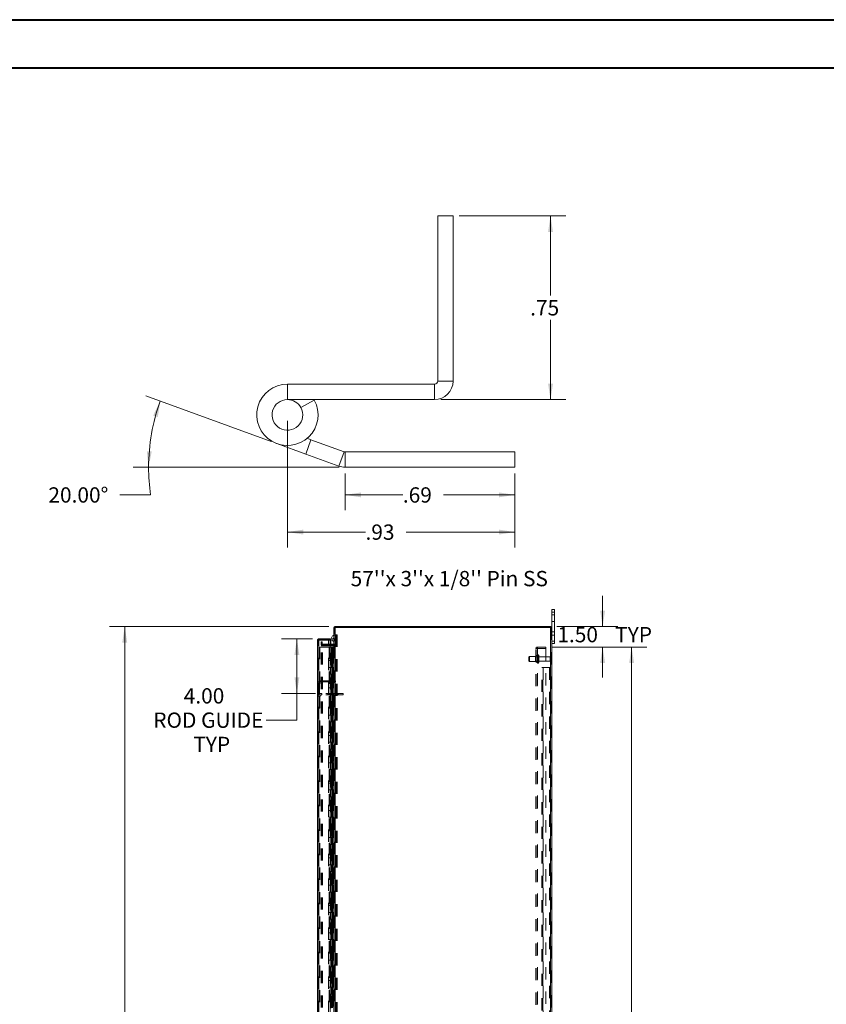
# Model space of a CAD drawing. Units: inches. Extents: x 0 to 23.4, y 0 to 16.5.
# Drawn here: x 10.2 to 16.8, y 8.5 to 16.5 of the extents above; entities that cross this region are included whole.
import ezdxf

# ---------------------------------------------------------------- set-up
doc = ezdxf.new("R2010")
doc.units = ezdxf.units.IN
doc.header["$MEASUREMENT"] = 0
doc.linetypes.add('HIDDEN', pattern=[0.075, 0.05, -0.025])
doc.styles.add('SLDTEXTSTYLE0', font='TXT', dxfattribs={"width": 0.75})
doc.dimstyles.new('SLDDIMSTYLE1', dxfattribs={"dimtxt": 0.125, "dimasz": 0.13, "dimexe": 0, "dimexo": 0.0625, "dimgap": 0.03125, "dimtad": 0, "dimtih": 1, "dimtoh": 1, "dimlfac": 9, "dimrnd": 1e-09, "dimzin": 4, "dimdsep": 46, "dimtxsty": 'SLDTEXTSTYLE0', "dimsah": 1, "dimcen": 0.09, "dimadec": 0, "dimazin": 1, "dimtfac": 1, "dimtofl": 0, "dimtmove": 0, "dimatfit": 3, "dimfxl": 1, "dimfrac": 2, "dimtolj": 1, "dimtzin": 12, "dimarcsym": 0})
doc.dimstyles.new('SLDDIMSTYLE2', dxfattribs={"dimtxt": 0.125, "dimasz": 0.13, "dimexe": 0, "dimexo": 0.0625, "dimgap": 0.03125, "dimtad": 0, "dimtih": 1, "dimtoh": 1, "dimlfac": 9, "dimrnd": 1e-09, "dimzin": 4, "dimdsep": 46, "dimtxsty": 'SLDTEXTSTYLE0', "dimsah": 1, "dimcen": 0.09, "dimadec": 0, "dimazin": 1, "dimtfac": 1, "dimtmove": 0, "dimatfit": 0, "dimfxl": 1, "dimfrac": 2, "dimtolj": 1, "dimtzin": 12, "dimarcsym": 0})
doc.dimstyles.new('SLDDIMSTYLE4', dxfattribs={"dimtxt": 0.125, "dimasz": 0.13, "dimexe": 0, "dimexo": 0.0625, "dimgap": 0.03125, "dimtad": 0, "dimtih": 1, "dimtoh": 1, "dimlfac": 0.5, "dimrnd": 1e-09, "dimzin": 12, "dimdsep": 46, "dimtxsty": 'SLDTEXTSTYLE0', "dimsah": 1, "dimcen": 0.09, "dimadec": 0, "dimazin": 3, "dimtfac": 1, "dimtofl": 0, "dimtmove": 0, "dimatfit": 3, "dimfxl": 1, "dimfrac": 2, "dimtolj": 1, "dimtzin": 12, "dimarcsym": 0})
doc.dimstyles.new('SLDDIMSTYLE5', dxfattribs={"dimtxt": 0.125, "dimasz": 0.13, "dimexe": 0, "dimexo": 0.0625, "dimgap": 0.03125, "dimtad": 0, "dimtih": 1, "dimtoh": 1, "dimdec": 4, "dimlfac": 0.5, "dimzin": 4, "dimdsep": 46, "dimtxsty": 'SLDTEXTSTYLE0', "dimsah": 1, "dimcen": 0.09, "dimazin": 1, "dimtfac": 1, "dimtofl": 0, "dimtmove": 0, "dimatfit": 3, "dimfxl": 1, "dimfrac": 2, "dimtolj": 1, "dimtzin": 12, "dimarcsym": 0})

# ---------------------------------------------------------------- blocks, each defined once
blk = doc.blocks.new('_D_10')
at = {"color": 7, "linetype": 'Continuous', "lineweight": 0}
for p, q in [((12.7511, 11.5895), (10.9618, 11.5895)), ((11.0868, 11.5895), (11.0868, 8.3663)), ((10.879, 8.3663), (11.2946, 8.3663)), ((11.2946, 8.1171), (10.879, 8.1171)), ((11.0868, 4.9229), (11.0868, 8.1171)), ((12.7511, 4.9229), (10.9618, 4.9229))]:
    blk.add_line(p, q, dxfattribs=at)
for centre, start, end in [((10.879, 8.2417), 90, 270), ((11.2946, 8.2417), 270, 90)]:
    blk.add_arc(centre, 0.1246, start, end, dxfattribs=at)
for points in [[(11.0868, 11.5895), (11.0668, 11.4595), (11.1068, 11.4595)], [(11.0868, 4.9229), (11.1068, 5.0529), (11.0668, 5.0529)]]:
    blk.add_solid(points, dxfattribs=at)
at = {"color": 7, "linetype": 'Continuous', "lineweight": 0, "insert": (10.879, 8.3036, -0.0107), "char_height": 0.125, "attachment_point": 1, "style": 'SLDTEXTSTYLE0'}
blk.add_mtext('60.00', dxfattribs=at)
blk = doc.blocks.new('_D_11')
at = {"color": 7, "linetype": 'Continuous', "lineweight": 0}
for p, q in [((14.573, 11.4229), (15.3464, 11.4229)), ((15.2214, 11.4229), (15.2214, 8.4402)), ((15.2214, 5.0895), (15.2214, 8.0433)), ((14.573, 5.0895), (15.3464, 5.0895))]:
    blk.add_line(p, q, dxfattribs=at)
for points in [[(15.2214, 11.4229), (15.2014, 11.2929), (15.2414, 11.2929)], [(15.2214, 5.0895), (15.2414, 5.2195), (15.2014, 5.2195)]]:
    blk.add_solid(points, dxfattribs=at)
at = {"color": 7, "linetype": 'Continuous', "lineweight": 0, "char_height": 0.125, "attachment_point": 1, "style": 'SLDTEXTSTYLE0'}
for s, insert in [('57.00', (14.9628, 8.4028, -0.0107)), ('BACKPANEL', (14.7393, 8.2044, -0.0107))]:
    blk.add_mtext(s, dxfattribs=dict(at, insert=insert))
blk = doc.blocks.new('_D_12')
at = {"color": 7, "linetype": 'Continuous', "lineweight": 0}
for p, q in [((14.9852, 11.5895), (14.9852, 11.8395)), ((14.6123, 11.5895), (15.1102, 11.5895)), ((14.573, 11.4229), (15.1102, 11.4229)), ((14.9852, 11.4229), (14.9852, 11.1729))]:
    blk.add_line(p, q, dxfattribs=at)
for points in [[(14.9852, 11.5895), (15.0052, 11.7195), (14.9652, 11.7195)], [(14.9852, 11.4229), (14.9652, 11.2929), (15.0052, 11.2929)]]:
    blk.add_solid(points, dxfattribs=at)
at = {"color": 7, "linetype": 'Continuous', "lineweight": 0, "char_height": 0.125, "attachment_point": 1, "style": 'SLDTEXTSTYLE0'}
for s, insert in [('1.50', (14.6156, 11.5865, -0.0107)), ('TYP', (15.0873, 11.5865, -0.0107))]:
    blk.add_mtext(s, dxfattribs=dict(at, insert=insert))
blk = doc.blocks.new('_D_14')
at = {"color": 7, "linetype": 'Continuous', "lineweight": 0}
for p, q in [((12.6192, 11.4889), (12.3661, 11.4889)), ((12.4911, 11.4889), (12.4911, 11.0444)), ((12.6437, 11.0444), (12.3661, 11.0444)), ((12.4911, 10.8264), (12.4911, 11.0444)), ((12.2411, 10.8264), (12.4911, 10.8264))]:
    blk.add_line(p, q, dxfattribs=at)
for points in [[(12.4911, 11.4889), (12.4711, 11.3589), (12.5111, 11.3589)], [(12.4911, 11.0444), (12.5111, 11.1744), (12.4711, 11.1744)]]:
    blk.add_solid(points, dxfattribs=at)
at = {"color": 7, "linetype": 'Continuous', "lineweight": 0, "char_height": 0.125, "attachment_point": 1, "style": 'SLDTEXTSTYLE0'}
for s, insert in [('4.00', (11.5679, 11.0867, -0.0107)), ('ROD GUIDE', (11.3194, 10.8883, -0.0107)), ('TYP', (11.6462, 10.6898, -0.0107))]:
    blk.add_mtext(s, dxfattribs=dict(at, insert=insert))
blk = doc.blocks.new('_D_16')
at = {"color": 7, "linetype": 'Continuous', "lineweight": 0}
for p, q in [((13.8149, 14.942), (14.685, 14.942)), ((14.56, 14.942), (14.56, 14.2917)), ((14.56, 13.443), (14.56, 14.0933)), ((13.6639, 13.443), (14.685, 13.443))]:
    blk.add_line(p, q, dxfattribs=at)
for points in [[(14.56, 14.942), (14.54, 14.812), (14.58, 14.812)], [(14.56, 13.443), (14.58, 13.573), (14.54, 13.573)]]:
    blk.add_solid(points, dxfattribs=at)
at = {"color": 7, "linetype": 'Continuous', "lineweight": 0, "insert": (14.3938, 14.2544, 17.0079), "char_height": 0.125, "attachment_point": 1, "style": 'SLDTEXTSTYLE0'}
blk.add_mtext('.75', dxfattribs=at)
blk = doc.blocks.new('_D_17')
at = {"color": 7, "linetype": 'Continuous', "lineweight": 0}
for p, q in [((12.8851, 12.8402), (12.8851, 12.5398)), ((14.2696, 12.8402), (14.2696, 12.5398)), ((12.8851, 12.6648), (13.3555, 12.6648)), ((14.2696, 12.6648), (13.6879, 12.6648))]:
    blk.add_line(p, q, dxfattribs=at)
for points in [[(12.8851, 12.6648), (13.0151, 12.6448), (13.0151, 12.6848)], [(14.2696, 12.6648), (14.1396, 12.6848), (14.1396, 12.6448)]]:
    blk.add_solid(points, dxfattribs=at)
at = {"color": 7, "linetype": 'Continuous', "lineweight": 0, "insert": (13.3555, 12.7267, 17.0079), "char_height": 0.125, "attachment_point": 1, "style": 'SLDTEXTSTYLE0'}
blk.add_mtext('.69', dxfattribs=at)
blk = doc.blocks.new('_D_18')
at = {"color": 7, "linetype": 'Continuous', "lineweight": 0}
for p, q in [((12.2814, 13.1002), (11.2592, 13.4722)), ((12.8351, 12.8902), (11.1566, 12.8902)), ((11.2978, 12.6648), (11.0478, 12.6648))]:
    blk.add_line(p, q, dxfattribs=at)
for start, end in [(160, 180), (180, 188.21704)]:
    blk.add_arc((12.8584, 12.8902), 1.5769, start, end, dxfattribs=at)
for points in [[(11.3767, 13.4295), (11.3182, 13.3117), (11.3563, 13.2995)], [(11.2816, 12.8902), (11.3069, 13.0192), (11.2669, 13.0209)]]:
    blk.add_solid(points, dxfattribs=at)
at = {"color": 7, "linetype": 'Continuous', "lineweight": 0, "insert": (10.4639, 12.7267, 17.0079), "char_height": 0.125, "attachment_point": 1, "style": 'SLDTEXTSTYLE0'}
blk.add_mtext('20.00°', dxfattribs=at)
blk = doc.blocks.new('_D_19')
at = {"color": 7, "linetype": 'Continuous', "lineweight": 0}
for p, q in [((12.4139, 13.268), (12.4139, 12.2363)), ((14.2696, 12.8402), (14.2696, 12.2363)), ((12.4139, 12.3613), (13.0507, 12.3613)), ((14.2696, 12.3613), (13.3831, 12.3613))]:
    blk.add_line(p, q, dxfattribs=at)
for points in [[(12.4139, 12.3613), (12.5439, 12.3413), (12.5439, 12.3813)], [(14.2696, 12.3613), (14.1396, 12.3813), (14.1396, 12.3413)]]:
    blk.add_solid(points, dxfattribs=at)
at = {"color": 7, "linetype": 'Continuous', "lineweight": 0, "insert": (13.0507, 12.4232, 17.0079), "char_height": 0.125, "attachment_point": 1, "style": 'SLDTEXTSTYLE0'}
blk.add_mtext('.93', dxfattribs=at)

msp = doc.modelspace()

# ---------------------------------------------------------------- linework, layer by layer
at = {"color": 7, "linetype": 'Continuous', "lineweight": 40}
for p, q in [((0.0031, 16.54389), (23.38893, 16.54389)), ((0.98736, 16.15019), (22.99523, 16.15019))]:
    msp.add_line(p, q, dxfattribs=at)
at = {"color": 7, "linetype": 'Continuous', "lineweight": 15}
for p, q in [((13.6399, 14.942), (13.7649, 14.942)), ((13.6399, 14.942), (13.6399, 13.594)), ((13.7649, 14.942), (13.7649, 13.594)), ((13.6399, 13.594), (13.7649, 13.594)), ((12.4139, 13.568), (12.4139, 13.443)), ((13.6139, 13.568), (12.4139, 13.568)), ((13.6139, 13.568), (13.6139, 13.443)), ((13.6139, 13.443), (12.4139, 13.443)), ((12.52348, 13.37814), (12.63307, 13.43827)), ((12.63307, 13.43827), (12.63041, 13.443)), ((12.56332, 12.99757), (12.60607, 13.11504)), ((12.5746, 13.12649), (12.60607, 13.11504)), ((12.60607, 13.11504), (12.87616, 13.01673)), ((12.56332, 12.99757), (12.32839, 13.08308)), ((12.56332, 12.99757), (12.83341, 12.89927)), ((12.87616, 13.01673), (12.83341, 12.89927)), ((12.88505, 13.01516), (12.88505, 12.89016)), ((12.88505, 13.01516), (14.26961, 13.01516)), ((14.26961, 13.01516), (14.26961, 12.89016)), ((12.88505, 12.89016), (14.26961, 12.89016)), ((14.57062, 11.7073), (14.57062, 11.72842)), ((14.57062, 11.72842), (14.59151, 11.72842)), ((14.59151, 11.7073), (14.57062, 11.7073)), ((14.57062, 11.58123), (14.57062, 11.7073)), ((14.59151, 11.72842), (14.59151, 11.7073)), ((14.59151, 11.47175), (14.59151, 11.7073)), ((12.79284, 11.58123), (12.79284, 4.93116)), ((12.79284, 11.58123), (12.80258, 11.58123)), ((12.80114, 11.58123), (12.80114, 11.58953)), ((12.80114, 11.58953), (14.56232, 11.58953)), ((14.56087, 11.58123), (12.80258, 11.58123)), ((12.80258, 11.58123), (12.80258, 4.93116)), ((14.56087, 11.58123), (14.56087, 4.93116)), ((14.56087, 11.58123), (14.57062, 11.58123)), ((14.56232, 11.58123), (14.56232, 11.58953)), ((14.57062, 11.58123), (14.57062, 4.93116)), ((12.66774, 11.47912), (12.65944, 11.47912)), ((12.65944, 5.03327), (12.65944, 11.47912)), ((12.66918, 11.48886), (12.66918, 11.48056)), ((12.66918, 11.48886), (12.76363, 11.48886)), ((12.66918, 11.48056), (12.76363, 11.48056)), ((12.66918, 11.47899), (12.66918, 5.0334)), ((12.76363, 11.47899), (12.66918, 11.47899)), ((12.76363, 11.48056), (12.76363, 11.48886)), ((12.76363, 11.47899), (12.76363, 5.0334)), ((12.79139, 11.44505), (12.76363, 11.44505)), ((12.79139, 11.43675), (12.76363, 11.43675)), ((12.76363, 11.43328), (12.79139, 11.43328)), ((12.7684, 11.44505), (12.7684, 11.48165)), ((12.7684, 11.43328), (12.7684, 11.43675)), ((12.79139, 11.44505), (12.79139, 11.43675)), ((12.79139, 11.43675), (12.79284, 11.43686)), ((12.79139, 11.43328), (12.79139, 5.07911)), ((12.79284, 11.43328), (12.79139, 11.43328)), ((14.57062, 11.47175), (14.59151, 11.47175)), ((14.59151, 11.45064), (14.57062, 11.45064)), ((14.59151, 11.47175), (14.59151, 11.45064))]:
    msp.add_line(p, q, dxfattribs=at)
at = {"color": 7, "linetype": 'HIDDEN', "lineweight": 0}
for p, q in [((14.57062, 11.7073), (14.59151, 11.7073)), ((14.59151, 11.68675), (14.57062, 11.68675)), ((12.79295, 11.58123), (12.79284, 11.57978)), ((12.80114, 11.57978), (12.79284, 11.57978)), ((12.80258, 11.58953), (12.80114, 11.58942)), ((12.80114, 4.93116), (12.80114, 11.58123)), ((12.80258, 11.58123), (12.80258, 11.58953)), ((12.80258, 11.58123), (12.80258, 4.93116)), ((12.80673, 11.58123), (12.80673, 11.58953)), ((12.80881, 11.58123), (12.80881, 11.58953)), ((14.56087, 4.93116), (14.56087, 11.58123)), ((14.56232, 11.58123), (14.56232, 4.93116)), ((14.57062, 11.63119), (14.59151, 11.63119)), ((12.81007, 11.52332), (12.8111, 11.52332)), ((12.8111, 11.52332), (12.8111, 8.33588)), ((12.8111, 11.52332), (12.8204, 11.52332)), ((12.8121, 11.52332), (12.8121, 8.33588)), ((12.8204, 11.52332), (12.8204, 8.33588)), ((14.59151, 11.54786), (14.57062, 11.54786)), ((14.57062, 11.52008), (14.59151, 11.52008)), ((12.66774, 5.03327), (12.66774, 11.47912)), ((12.66918, 11.47899), (12.66918, 5.0334)), ((12.67885, 11.42286), (12.67885, 5.08953)), ((12.67885, 11.42286), (12.75374, 11.42286)), ((12.69003, 11.45064), (12.69003, 11.46453)), ((12.69003, 11.46453), (12.69833, 11.46453)), ((12.69003, 11.43675), (12.69003, 11.45064)), ((12.69833, 11.45064), (12.69003, 11.45064)), ((12.69833, 11.44649), (12.69003, 11.44649)), ((12.69833, 11.43675), (12.69003, 11.43675)), ((12.69003, 5.07911), (12.69003, 11.43328)), ((12.69003, 11.43328), (12.69833, 11.43328)), ((12.69833, 11.46453), (12.69833, 11.45064)), ((12.69833, 11.43675), (12.69833, 11.45064)), ((12.69833, 5.07911), (12.69833, 11.43328)), ((12.69977, 11.43328), (12.69833, 11.43328)), ((12.69977, 11.44505), (12.69977, 11.43675)), ((12.76363, 11.44505), (12.69977, 11.44505)), ((12.76363, 11.43675), (12.69977, 11.43675)), ((12.69977, 5.07911), (12.69977, 11.43328)), ((12.69977, 11.43328), (12.76363, 11.43328)), ((12.74777, 5.0334), (12.74777, 11.47899)), ((12.75374, 11.42286), (12.75374, 5.08953)), ((12.76213, 11.42286), (12.75374, 11.42286)), ((12.75518, 11.42286), (12.75518, 5.08953)), ((12.76213, 11.42286), (12.76213, 5.08953)), ((12.77382, 11.42286), (12.76213, 11.42286)), ((12.7684, 11.43675), (12.7684, 11.44505)), ((12.7684, 8.47476), (12.7684, 11.43328)), ((12.7789, 11.42286), (12.77382, 11.42286)), ((12.77399, 11.42286), (12.77399, 11.3673)), ((12.7756, 11.42286), (12.7756, 11.3673)), ((12.7789, 11.42286), (12.78035, 11.42286)), ((12.7789, 11.42286), (12.7789, 11.3673)), ((12.78035, 11.42286), (12.78581, 11.42286)), ((12.78212, 11.42286), (12.78212, 11.3673)), ((12.78581, 5.08953), (12.78581, 11.42286)), ((12.78589, 11.42286), (12.78581, 11.42286)), ((12.78589, 11.42286), (12.79284, 11.42286)), ((12.78589, 11.42286), (12.78589, 5.08953)), ((12.79139, 11.44505), (12.79139, 11.43675)), ((12.79139, 5.07911), (12.79139, 11.43328)), ((12.79233, 5.08953), (12.79233, 11.42286)), ((12.79284, 11.44649), (12.80114, 11.44649)), ((12.79284, 11.43743), (12.80114, 11.43743)), ((12.79284, 11.43328), (12.80114, 11.43328)), ((14.45265, 11.4113), (14.45265, 11.42286)), ((14.52298, 11.42286), (14.45265, 11.42286)), ((14.52298, 11.42286), (14.52298, 11.4113)), ((14.59151, 11.47175), (14.57062, 11.47175)), ((12.76213, 11.3673), (12.75518, 11.3673)), ((12.7789, 11.3673), (12.76213, 11.3673)), ((12.76239, 11.3673), (12.76239, 11.31175)), ((12.76239, 11.3673), (12.77971, 11.3673)), ((12.76573, 11.3673), (12.76573, 11.31175)), ((12.77601, 11.31175), (12.77601, 11.3673)), ((12.77971, 11.3673), (12.78035, 11.3673)), ((12.78035, 11.3673), (12.78035, 11.31175)), ((12.78687, 11.3673), (12.78035, 11.3673)), ((12.78296, 11.31175), (12.78296, 11.3673)), ((12.78687, 11.31175), (12.78687, 11.3673)), ((14.38732, 11.34647), (14.38176, 11.34092)), ((14.38176, 11.31036), (14.38176, 11.34092)), ((14.38732, 11.3048), (14.38732, 11.34647)), ((14.43732, 11.34647), (14.38732, 11.34647)), ((14.43732, 11.3048), (14.43732, 11.34647)), ((14.45121, 11.34397), (14.43732, 11.34397)), ((14.43965, 11.40986), (14.45265, 11.40986)), ((14.43965, 5.10253), (14.43965, 11.40986)), ((14.45121, 11.35342), (14.43965, 11.35342)), ((14.45121, 5.10253), (14.45121, 11.40986)), ((14.52298, 11.4113), (14.45265, 11.4113)), ((14.45265, 11.40986), (14.45265, 5.10253)), ((14.45265, 11.40986), (14.52298, 11.40986)), ((14.45676, 11.29111), (14.45676, 11.36036)), ((14.45776, 11.36036), (14.45676, 11.36036)), ((14.45676, 11.29098), (14.45676, 11.36032)), ((14.45676, 11.29097), (14.45676, 11.36031)), ((14.45776, 11.29111), (14.45776, 11.36036)), ((14.45776, 11.29098), (14.45776, 11.36032)), ((14.45776, 11.29097), (14.45776, 11.36031)), ((14.46332, 11.29647), (14.46332, 11.3548)), ((14.55832, 11.34397), (14.46332, 11.34397)), ((14.52298, 11.40986), (14.52298, 5.10253)), ((14.55832, 11.3073), (14.55832, 11.34397)), ((14.56109, 11.30453), (14.56109, 11.34675)), ((12.76213, 11.31175), (12.75518, 11.31175)), ((12.76213, 11.25619), (12.75518, 11.25619)), ((12.76213, 11.31175), (12.7789, 11.31175)), ((12.7789, 11.25619), (12.76213, 11.25619)), ((12.77971, 11.31175), (12.76239, 11.31175)), ((12.76239, 11.25619), (12.76239, 11.20064)), ((12.76239, 11.25619), (12.77971, 11.25619)), ((12.76573, 11.25619), (12.76573, 11.20064)), ((12.77399, 11.31175), (12.77399, 11.25619)), ((12.7756, 11.31175), (12.7756, 11.25619)), ((12.77601, 11.20064), (12.77601, 11.25619)), ((12.7789, 11.31175), (12.7789, 11.25619)), ((12.78035, 11.31175), (12.77971, 11.31175)), ((12.77971, 11.25619), (12.78035, 11.25619)), ((12.78687, 11.31175), (12.78035, 11.31175)), ((12.78035, 11.25619), (12.78035, 11.20064)), ((12.78687, 11.25619), (12.78035, 11.25619)), ((12.78212, 11.31175), (12.78212, 11.25619)), ((12.78296, 11.20064), (12.78296, 11.25619)), ((12.78687, 11.20064), (12.78687, 11.25619)), ((14.38176, 11.31036), (14.38732, 11.3048)), ((14.38732, 11.3048), (14.43732, 11.3048)), ((14.43732, 11.3073), (14.45121, 11.3073)), ((14.43965, 11.29786), (14.45121, 11.29786)), ((14.45676, 11.29092), (14.45776, 11.29092)), ((14.46332, 11.3073), (14.55832, 11.3073)), ((14.49009, 11.25619), (14.49984, 11.25619)), ((14.49009, 5.25619), (14.49009, 11.25619)), ((14.49839, 5.25619), (14.49839, 11.25619)), ((14.49984, 11.25619), (14.49984, 5.25619)), ((14.49984, 11.25619), (14.55257, 11.25619)), ((14.55402, 11.25619), (14.55257, 11.25619)), ((14.55257, 11.25619), (14.55257, 5.25619)), ((14.55402, 11.25619), (14.55402, 5.25619)), ((14.56232, 11.25619), (14.55402, 11.25619)), ((12.76213, 11.20064), (12.75518, 11.20064)), ((12.76213, 11.20064), (12.7789, 11.20064)), ((12.77971, 11.20064), (12.76239, 11.20064)), ((12.77399, 11.20064), (12.77399, 11.14508)), ((12.7756, 11.20064), (12.7756, 11.14508)), ((12.7789, 11.20064), (12.7789, 11.14508)), ((12.78035, 11.20064), (12.77971, 11.20064)), ((12.78687, 11.20064), (12.78035, 11.20064)), ((12.78212, 11.20064), (12.78212, 11.14508)), ((12.67604, 11.13748), (12.66774, 11.13748)), ((12.67604, 11.13748), (12.67604, 11.00782)), ((12.67748, 11.14723), (12.80715, 11.14723)), ((12.67748, 11.13893), (12.67748, 11.14723)), ((12.67748, 11.13893), (12.80715, 11.13893)), ((12.76213, 11.14508), (12.75518, 11.14508)), ((12.7789, 11.14508), (12.76213, 11.14508)), ((12.76239, 11.14508), (12.76239, 11.08953)), ((12.76239, 11.14508), (12.77971, 11.14508)), ((12.76573, 11.14508), (12.76573, 11.08953)), ((12.77601, 11.08953), (12.77601, 11.14508)), ((12.77971, 11.14508), (12.78035, 11.14508)), ((12.78035, 11.14508), (12.78035, 11.08953)), ((12.78687, 11.14508), (12.78035, 11.14508)), ((12.78296, 11.08953), (12.78296, 11.14508)), ((12.78687, 11.08953), (12.78687, 11.14508)), ((12.80715, 11.14723), (12.80715, 11.13893)), ((12.67604, 11.08559), (12.66774, 11.08559)), ((12.66774, 11.05782), (12.67604, 11.05782)), ((12.67929, 11.01842), (12.66774, 11.01842)), ((12.67929, 11.01842), (12.67929, 10.92292)), ((12.69374, 11.03286), (12.69374, 11.04442)), ((12.82735, 11.04442), (12.69374, 11.04442)), ((12.82735, 11.03286), (12.69374, 11.03286)), ((12.74401, 11.04442), (12.74401, 11.03286)), ((12.76213, 11.08953), (12.75518, 11.08953)), ((12.76213, 11.03397), (12.75518, 11.03397)), ((12.76213, 11.08953), (12.7789, 11.08953)), ((12.7789, 11.03397), (12.76213, 11.03397)), ((12.77971, 11.08953), (12.76239, 11.08953)), ((12.76239, 11.03397), (12.76239, 10.97842)), ((12.76239, 11.03397), (12.77971, 11.03397)), ((12.76573, 11.03397), (12.76573, 10.97842)), ((12.77399, 11.08953), (12.77399, 11.03397)), ((12.7756, 11.08953), (12.7756, 11.03397)), ((12.77601, 10.97842), (12.77601, 11.03397)), ((12.7789, 11.08953), (12.7789, 11.03397)), ((12.78035, 11.08953), (12.77971, 11.08953)), ((12.77971, 11.03397), (12.78035, 11.03397)), ((12.78687, 11.08953), (12.78035, 11.08953)), ((12.78035, 11.03397), (12.78035, 10.97842)), ((12.78687, 11.03397), (12.78035, 11.03397)), ((12.78212, 11.08953), (12.78212, 11.03397)), ((12.78296, 10.97842), (12.78296, 11.03397)), ((12.78687, 10.97842), (12.78687, 11.03397)), ((12.82735, 11.04442), (12.82735, 11.03286)), ((12.86901, 11.04442), (12.82735, 11.04442)), ((12.86901, 11.03286), (12.82735, 11.03286)), ((12.86901, 11.04442), (12.86901, 11.03286)), ((12.66774, 11.00782), (12.67604, 11.00782)), ((12.67929, 10.99236), (12.66774, 10.99236)), ((12.66774, 10.96458), (12.67929, 10.96458)), ((12.76213, 10.97842), (12.75518, 10.97842)), ((12.76213, 10.97842), (12.7789, 10.97842)), ((12.77971, 10.97842), (12.76239, 10.97842)), ((12.77399, 10.97842), (12.77399, 10.92286)), ((12.7756, 10.97842), (12.7756, 10.92286)), ((12.7789, 10.97842), (12.7789, 10.92286)), ((12.78035, 10.97842), (12.77971, 10.97842)), ((12.78687, 10.97842), (12.78035, 10.97842)), ((12.78212, 10.97842), (12.78212, 10.92286)), ((12.66774, 10.92292), (12.67929, 10.92292)), ((12.76213, 10.92286), (12.75518, 10.92286)), ((12.76213, 10.8673), (12.75518, 10.8673)), ((12.7789, 10.92286), (12.76213, 10.92286)), ((12.76213, 10.8673), (12.7789, 10.8673)), ((12.76239, 10.92286), (12.76239, 10.8673)), ((12.76239, 10.92286), (12.77971, 10.92286)), ((12.77971, 10.8673), (12.76239, 10.8673)), ((12.76573, 10.92286), (12.76573, 10.8673)), ((12.77399, 10.8673), (12.77399, 10.81175)), ((12.7756, 10.8673), (12.7756, 10.81175)), ((12.77601, 10.8673), (12.77601, 10.92286)), ((12.7789, 10.8673), (12.7789, 10.81175)), ((12.77971, 10.92286), (12.78035, 10.92286)), ((12.78035, 10.8673), (12.77971, 10.8673)), ((12.78035, 10.92286), (12.78035, 10.8673)), ((12.78687, 10.92286), (12.78035, 10.92286)), ((12.78687, 10.8673), (12.78035, 10.8673)), ((12.78212, 10.8673), (12.78212, 10.81175)), ((12.78296, 10.8673), (12.78296, 10.92286)), ((12.78687, 10.8673), (12.78687, 10.92286)), ((12.76213, 10.81175), (12.75518, 10.81175)), ((12.7789, 10.81175), (12.76213, 10.81175)), ((12.76239, 10.81175), (12.76239, 10.75619)), ((12.76239, 10.81175), (12.77971, 10.81175)), ((12.76573, 10.81175), (12.76573, 10.75619)), ((12.77601, 10.75619), (12.77601, 10.81175)), ((12.77971, 10.81175), (12.78035, 10.81175)), ((12.78035, 10.81175), (12.78035, 10.75619)), ((12.78687, 10.81175), (12.78035, 10.81175)), ((12.78296, 10.75619), (12.78296, 10.81175)), ((12.78687, 10.75619), (12.78687, 10.81175)), ((12.76213, 10.75619), (12.75518, 10.75619)), ((12.76213, 10.70064), (12.75518, 10.70064)), ((12.76213, 10.75619), (12.7789, 10.75619)), ((12.7789, 10.70064), (12.76213, 10.70064)), ((12.77971, 10.75619), (12.76239, 10.75619)), ((12.76239, 10.70064), (12.76239, 10.64508)), ((12.76239, 10.70064), (12.77971, 10.70064)), ((12.76573, 10.70064), (12.76573, 10.64508)), ((12.77399, 10.75619), (12.77399, 10.70064)), ((12.7756, 10.75619), (12.7756, 10.70064)), ((12.77601, 10.64508), (12.77601, 10.70064)), ((12.7789, 10.75619), (12.7789, 10.70064)), ((12.78035, 10.75619), (12.77971, 10.75619)), ((12.77971, 10.70064), (12.78035, 10.70064)), ((12.78687, 10.75619), (12.78035, 10.75619)), ((12.78035, 10.70064), (12.78035, 10.64508)), ((12.78687, 10.70064), (12.78035, 10.70064)), ((12.78212, 10.75619), (12.78212, 10.70064)), ((12.78296, 10.64508), (12.78296, 10.70064)), ((12.78687, 10.64508), (12.78687, 10.70064)), ((12.76213, 10.64508), (12.75518, 10.64508)), ((12.76213, 10.64508), (12.7789, 10.64508)), ((12.77971, 10.64508), (12.76239, 10.64508)), ((12.77399, 10.64508), (12.77399, 10.58953)), ((12.7756, 10.64508), (12.7756, 10.58953)), ((12.7789, 10.64508), (12.7789, 10.58953)), ((12.78035, 10.64508), (12.77971, 10.64508)), ((12.78687, 10.64508), (12.78035, 10.64508)), ((12.78212, 10.64508), (12.78212, 10.58953)), ((12.76213, 10.58953), (12.75518, 10.58953)), ((12.76213, 10.53397), (12.75518, 10.53397)), ((12.7789, 10.58953), (12.76213, 10.58953)), ((12.76213, 10.53397), (12.7789, 10.53397)), ((12.76239, 10.58953), (12.76239, 10.53397)), ((12.76239, 10.58953), (12.77971, 10.58953)), ((12.77971, 10.53397), (12.76239, 10.53397)), ((12.76573, 10.58953), (12.76573, 10.53397)), ((12.77399, 10.53397), (12.77399, 10.47842)), ((12.7756, 10.53397), (12.7756, 10.47842)), ((12.77601, 10.53397), (12.77601, 10.58953)), ((12.7789, 10.53397), (12.7789, 10.47842)), ((12.77971, 10.58953), (12.78035, 10.58953)), ((12.78035, 10.53397), (12.77971, 10.53397)), ((12.78035, 10.58953), (12.78035, 10.53397)), ((12.78687, 10.58953), (12.78035, 10.58953)), ((12.78687, 10.53397), (12.78035, 10.53397)), ((12.78212, 10.53397), (12.78212, 10.47842)), ((12.78296, 10.53397), (12.78296, 10.58953)), ((12.78687, 10.53397), (12.78687, 10.58953)), ((12.76213, 10.47842), (12.75518, 10.47842)), ((12.7789, 10.47842), (12.76213, 10.47842)), ((12.76239, 10.47842), (12.76239, 10.42286)), ((12.76239, 10.47842), (12.77971, 10.47842)), ((12.76573, 10.47842), (12.76573, 10.42286)), ((12.77601, 10.42286), (12.77601, 10.47842)), ((12.77971, 10.47842), (12.78035, 10.47842)), ((12.78035, 10.47842), (12.78035, 10.42286)), ((12.78687, 10.47842), (12.78035, 10.47842)), ((12.78296, 10.42286), (12.78296, 10.47842)), ((12.78687, 10.42286), (12.78687, 10.47842)), ((12.76213, 10.42286), (12.75518, 10.42286)), ((12.76213, 10.42286), (12.7789, 10.42286)), ((12.77971, 10.42286), (12.76239, 10.42286)), ((12.77399, 10.42286), (12.77399, 10.3673)), ((12.7756, 10.42286), (12.7756, 10.3673)), ((12.7789, 10.42286), (12.7789, 10.3673)), ((12.78035, 10.42286), (12.77971, 10.42286)), ((12.78687, 10.42286), (12.78035, 10.42286)), ((12.78212, 10.42286), (12.78212, 10.3673)), ((12.76213, 10.3673), (12.75518, 10.3673)), ((12.76213, 10.31175), (12.75518, 10.31175)), ((12.7789, 10.3673), (12.76213, 10.3673)), ((12.76213, 10.31175), (12.7789, 10.31175)), ((12.76239, 10.3673), (12.76239, 10.31175)), ((12.76239, 10.3673), (12.77971, 10.3673)), ((12.77971, 10.31175), (12.76239, 10.31175)), ((12.76573, 10.3673), (12.76573, 10.31175)), ((12.77399, 10.31175), (12.77399, 10.25619)), ((12.7756, 10.31175), (12.7756, 10.25619)), ((12.77601, 10.31175), (12.77601, 10.3673)), ((12.7789, 10.31175), (12.7789, 10.25619)), ((12.77971, 10.3673), (12.78035, 10.3673)), ((12.78035, 10.31175), (12.77971, 10.31175)), ((12.78035, 10.3673), (12.78035, 10.31175)), ((12.78687, 10.3673), (12.78035, 10.3673)), ((12.78687, 10.31175), (12.78035, 10.31175)), ((12.78212, 10.31175), (12.78212, 10.25619)), ((12.78296, 10.31175), (12.78296, 10.3673)), ((12.78687, 10.31175), (12.78687, 10.3673)), ((12.76213, 10.25619), (12.75518, 10.25619)), ((12.7789, 10.25619), (12.76213, 10.25619)), ((12.76239, 10.25619), (12.76239, 10.20064)), ((12.76239, 10.25619), (12.77971, 10.25619)), ((12.76573, 10.25619), (12.76573, 10.20064)), ((12.77601, 10.20064), (12.77601, 10.25619)), ((12.77971, 10.25619), (12.78035, 10.25619)), ((12.78035, 10.25619), (12.78035, 10.20064)), ((12.78687, 10.25619), (12.78035, 10.25619)), ((12.78296, 10.20064), (12.78296, 10.25619)), ((12.78687, 10.20064), (12.78687, 10.25619)), ((12.76213, 10.20064), (12.75518, 10.20064)), ((12.76213, 10.14508), (12.75518, 10.14508)), ((12.76213, 10.20064), (12.7789, 10.20064)), ((12.7789, 10.14508), (12.76213, 10.14508)), ((12.77971, 10.20064), (12.76239, 10.20064)), ((12.76239, 10.14508), (12.76239, 10.08953)), ((12.76239, 10.14508), (12.77971, 10.14508)), ((12.76573, 10.14508), (12.76573, 10.08953)), ((12.77399, 10.20064), (12.77399, 10.14508)), ((12.7756, 10.20064), (12.7756, 10.14508)), ((12.77601, 10.08953), (12.77601, 10.14508)), ((12.7789, 10.20064), (12.7789, 10.14508)), ((12.78035, 10.20064), (12.77971, 10.20064)), ((12.77971, 10.14508), (12.78035, 10.14508)), ((12.78687, 10.20064), (12.78035, 10.20064)), ((12.78035, 10.14508), (12.78035, 10.08953)), ((12.78687, 10.14508), (12.78035, 10.14508)), ((12.78212, 10.20064), (12.78212, 10.14508)), ((12.78296, 10.08953), (12.78296, 10.14508)), ((12.78687, 10.08953), (12.78687, 10.14508)), ((12.76213, 10.08953), (12.75518, 10.08953)), ((12.76213, 10.08953), (12.7789, 10.08953)), ((12.77971, 10.08953), (12.76239, 10.08953)), ((12.77399, 10.08953), (12.77399, 10.03397)), ((12.7756, 10.08953), (12.7756, 10.03397)), ((12.7789, 10.08953), (12.7789, 10.03397)), ((12.78035, 10.08953), (12.77971, 10.08953)), ((12.78687, 10.08953), (12.78035, 10.08953)), ((12.78212, 10.08953), (12.78212, 10.03397)), ((12.76213, 10.03397), (12.75518, 10.03397)), ((12.76213, 9.97842), (12.75518, 9.97842)), ((12.7789, 10.03397), (12.76213, 10.03397)), ((12.76213, 9.97842), (12.7789, 9.97842)), ((12.76239, 10.03397), (12.76239, 9.97842)), ((12.76239, 10.03397), (12.77971, 10.03397)), ((12.77971, 9.97842), (12.76239, 9.97842)), ((12.76573, 10.03397), (12.76573, 9.97842)), ((12.77399, 9.97842), (12.77399, 9.92286)), ((12.7756, 9.97842), (12.7756, 9.92286)), ((12.77601, 9.97842), (12.77601, 10.03397)), ((12.7789, 9.97842), (12.7789, 9.92286)), ((12.77971, 10.03397), (12.78035, 10.03397)), ((12.78035, 9.97842), (12.77971, 9.97842)), ((12.78035, 10.03397), (12.78035, 9.97842)), ((12.78687, 10.03397), (12.78035, 10.03397)), ((12.78687, 9.97842), (12.78035, 9.97842)), ((12.78212, 9.97842), (12.78212, 9.92286)), ((12.78296, 9.97842), (12.78296, 10.03397)), ((12.78687, 9.97842), (12.78687, 10.03397)), ((12.76213, 9.92286), (12.75518, 9.92286)), ((12.7789, 9.92286), (12.76213, 9.92286)), ((12.76239, 9.92286), (12.76239, 9.8673)), ((12.76239, 9.92286), (12.77971, 9.92286)), ((12.76573, 9.92286), (12.76573, 9.8673)), ((12.77601, 9.8673), (12.77601, 9.92286)), ((12.77971, 9.92286), (12.78035, 9.92286)), ((12.78035, 9.92286), (12.78035, 9.8673)), ((12.78687, 9.92286), (12.78035, 9.92286)), ((12.78296, 9.8673), (12.78296, 9.92286)), ((12.78687, 9.8673), (12.78687, 9.92286)), ((12.76213, 9.8673), (12.75518, 9.8673)), ((12.76213, 9.81175), (12.75518, 9.81175)), ((12.76213, 9.8673), (12.7789, 9.8673)), ((12.7789, 9.81175), (12.76213, 9.81175)), ((12.77971, 9.8673), (12.76239, 9.8673)), ((12.76239, 9.81175), (12.76239, 9.75619)), ((12.76239, 9.81175), (12.77971, 9.81175)), ((12.76573, 9.81175), (12.76573, 9.75619)), ((12.77399, 9.8673), (12.77399, 9.81175)), ((12.7756, 9.8673), (12.7756, 9.81175)), ((12.77601, 9.75619), (12.77601, 9.81175)), ((12.7789, 9.8673), (12.7789, 9.81175)), ((12.78035, 9.8673), (12.77971, 9.8673)), ((12.77971, 9.81175), (12.78035, 9.81175)), ((12.78687, 9.8673), (12.78035, 9.8673)), ((12.78035, 9.81175), (12.78035, 9.75619)), ((12.78687, 9.81175), (12.78035, 9.81175)), ((12.78212, 9.8673), (12.78212, 9.81175)), ((12.78296, 9.75619), (12.78296, 9.81175)), ((12.78687, 9.75619), (12.78687, 9.81175)), ((12.76213, 9.75619), (12.75518, 9.75619)), ((12.76213, 9.75619), (12.7789, 9.75619)), ((12.77971, 9.75619), (12.76239, 9.75619)), ((12.77399, 9.75619), (12.77399, 9.70064)), ((12.7756, 9.75619), (12.7756, 9.70064)), ((12.7789, 9.75619), (12.7789, 9.70064)), ((12.78035, 9.75619), (12.77971, 9.75619)), ((12.78687, 9.75619), (12.78035, 9.75619)), ((12.78212, 9.75619), (12.78212, 9.70064)), ((12.76213, 9.70064), (12.75518, 9.70064)), ((12.7789, 9.70064), (12.76213, 9.70064)), ((12.76239, 9.70064), (12.76239, 9.64508)), ((12.76239, 9.70064), (12.77971, 9.70064)), ((12.76573, 9.70064), (12.76573, 9.64508)), ((12.77601, 9.64508), (12.77601, 9.70064)), ((12.77971, 9.70064), (12.78035, 9.70064)), ((12.78035, 9.70064), (12.78035, 9.64508)), ((12.78687, 9.70064), (12.78035, 9.70064)), ((12.78296, 9.64508), (12.78296, 9.70064)), ((12.78687, 9.64508), (12.78687, 9.70064)), ((12.76213, 9.64508), (12.75518, 9.64508)), ((12.76213, 9.58953), (12.75518, 9.58953)), ((12.76213, 9.64508), (12.7789, 9.64508)), ((12.7789, 9.58953), (12.76213, 9.58953)), ((12.77971, 9.64508), (12.76239, 9.64508)), ((12.76239, 9.58953), (12.76239, 9.53397)), ((12.76239, 9.58953), (12.77971, 9.58953)), ((12.76573, 9.58953), (12.76573, 9.53397)), ((12.77399, 9.64508), (12.77399, 9.58953)), ((12.7756, 9.64508), (12.7756, 9.58953)), ((12.77601, 9.53397), (12.77601, 9.58953)), ((12.7789, 9.64508), (12.7789, 9.58953)), ((12.78035, 9.64508), (12.77971, 9.64508)), ((12.77971, 9.58953), (12.78035, 9.58953)), ((12.78687, 9.64508), (12.78035, 9.64508)), ((12.78035, 9.58953), (12.78035, 9.53397)), ((12.78687, 9.58953), (12.78035, 9.58953)), ((12.78212, 9.64508), (12.78212, 9.58953)), ((12.78296, 9.53397), (12.78296, 9.58953)), ((12.78687, 9.53397), (12.78687, 9.58953)), ((12.76213, 9.53397), (12.75518, 9.53397)), ((12.76213, 9.53397), (12.7789, 9.53397)), ((12.77971, 9.53397), (12.76239, 9.53397)), ((12.77399, 9.53397), (12.77399, 9.47842)), ((12.7756, 9.53397), (12.7756, 9.47842)), ((12.7789, 9.53397), (12.7789, 9.47842)), ((12.78035, 9.53397), (12.77971, 9.53397)), ((12.78687, 9.53397), (12.78035, 9.53397)), ((12.78212, 9.53397), (12.78212, 9.47842)), ((12.76213, 9.47842), (12.75518, 9.47842)), ((12.76213, 9.42286), (12.75518, 9.42286)), ((12.7789, 9.47842), (12.76213, 9.47842)), ((12.76213, 9.42286), (12.7789, 9.42286)), ((12.76239, 9.47842), (12.76239, 9.42286)), ((12.76239, 9.47842), (12.77971, 9.47842)), ((12.77971, 9.42286), (12.76239, 9.42286)), ((12.76573, 9.47842), (12.76573, 9.42286)), ((12.77399, 9.42286), (12.77399, 9.3673)), ((12.7756, 9.42286), (12.7756, 9.3673)), ((12.77601, 9.42286), (12.77601, 9.47842)), ((12.7789, 9.42286), (12.7789, 9.3673)), ((12.77971, 9.47842), (12.78035, 9.47842)), ((12.78035, 9.42286), (12.77971, 9.42286)), ((12.78035, 9.47842), (12.78035, 9.42286)), ((12.78687, 9.47842), (12.78035, 9.47842)), ((12.78687, 9.42286), (12.78035, 9.42286)), ((12.78212, 9.42286), (12.78212, 9.3673)), ((12.78296, 9.42286), (12.78296, 9.47842)), ((12.78687, 9.42286), (12.78687, 9.47842)), ((12.76213, 9.3673), (12.75518, 9.3673)), ((12.7789, 9.3673), (12.76213, 9.3673)), ((12.76239, 9.3673), (12.76239, 9.31175)), ((12.76239, 9.3673), (12.77971, 9.3673)), ((12.76573, 9.3673), (12.76573, 9.31175)), ((12.77601, 9.31175), (12.77601, 9.3673)), ((12.77971, 9.3673), (12.78035, 9.3673)), ((12.78035, 9.3673), (12.78035, 9.31175)), ((12.78687, 9.3673), (12.78035, 9.3673)), ((12.78296, 9.31175), (12.78296, 9.3673)), ((12.78687, 9.31175), (12.78687, 9.3673)), ((12.76213, 9.31175), (12.75518, 9.31175)), ((12.76213, 9.25619), (12.75518, 9.25619)), ((12.76213, 9.31175), (12.7789, 9.31175)), ((12.7789, 9.25619), (12.76213, 9.25619)), ((12.77971, 9.31175), (12.76239, 9.31175)), ((12.76239, 9.25619), (12.76239, 9.20064)), ((12.76239, 9.25619), (12.77971, 9.25619)), ((12.76573, 9.25619), (12.76573, 9.20064)), ((12.77399, 9.31175), (12.77399, 9.25619)), ((12.7756, 9.31175), (12.7756, 9.25619)), ((12.77601, 9.20064), (12.77601, 9.25619)), ((12.7789, 9.31175), (12.7789, 9.25619)), ((12.78035, 9.31175), (12.77971, 9.31175)), ((12.77971, 9.25619), (12.78035, 9.25619)), ((12.78687, 9.31175), (12.78035, 9.31175)), ((12.78035, 9.25619), (12.78035, 9.20064)), ((12.78687, 9.25619), (12.78035, 9.25619)), ((12.78212, 9.31175), (12.78212, 9.25619)), ((12.78296, 9.20064), (12.78296, 9.25619)), ((12.78687, 9.20064), (12.78687, 9.25619)), ((12.76213, 9.20064), (12.75518, 9.20064)), ((12.76213, 9.20064), (12.7789, 9.20064)), ((12.77971, 9.20064), (12.76239, 9.20064)), ((12.77399, 9.20064), (12.77399, 9.14508)), ((12.7756, 9.20064), (12.7756, 9.14508)), ((12.7789, 9.20064), (12.7789, 9.14508)), ((12.78035, 9.20064), (12.77971, 9.20064)), ((12.78687, 9.20064), (12.78035, 9.20064)), ((12.78212, 9.20064), (12.78212, 9.14508)), ((12.76213, 9.14508), (12.75518, 9.14508)), ((12.76213, 9.08953), (12.75518, 9.08953)), ((12.7789, 9.14508), (12.76213, 9.14508)), ((12.76213, 9.08953), (12.7789, 9.08953)), ((12.76239, 9.14508), (12.76239, 9.08953)), ((12.76239, 9.14508), (12.77971, 9.14508)), ((12.77971, 9.08953), (12.76239, 9.08953)), ((12.76573, 9.14508), (12.76573, 9.08953)), ((12.77399, 9.08953), (12.77399, 9.03397)), ((12.7756, 9.08953), (12.7756, 9.03397)), ((12.77601, 9.08953), (12.77601, 9.14508)), ((12.7789, 9.08953), (12.7789, 9.03397)), ((12.77971, 9.14508), (12.78035, 9.14508)), ((12.78035, 9.08953), (12.77971, 9.08953)), ((12.78035, 9.14508), (12.78035, 9.08953)), ((12.78687, 9.14508), (12.78035, 9.14508)), ((12.78687, 9.08953), (12.78035, 9.08953)), ((12.78212, 9.08953), (12.78212, 9.03397)), ((12.78296, 9.08953), (12.78296, 9.14508)), ((12.78687, 9.08953), (12.78687, 9.14508)), ((12.76213, 9.03397), (12.75518, 9.03397)), ((12.7789, 9.03397), (12.76213, 9.03397)), ((12.76239, 9.03397), (12.76239, 8.97842)), ((12.76239, 9.03397), (12.77971, 9.03397)), ((12.76573, 9.03397), (12.76573, 8.97842)), ((12.77601, 8.97842), (12.77601, 9.03397)), ((12.77971, 9.03397), (12.78035, 9.03397)), ((12.78035, 9.03397), (12.78035, 8.97842)), ((12.78687, 9.03397), (12.78035, 9.03397)), ((12.78296, 8.97842), (12.78296, 9.03397)), ((12.78687, 8.97842), (12.78687, 9.03397)), ((12.76213, 8.97842), (12.75518, 8.97842)), ((12.76213, 8.92286), (12.75518, 8.92286)), ((12.76213, 8.97842), (12.7789, 8.97842)), ((12.7789, 8.92286), (12.76213, 8.92286)), ((12.77971, 8.97842), (12.76239, 8.97842)), ((12.76239, 8.92286), (12.76239, 8.8673)), ((12.76239, 8.92286), (12.77971, 8.92286)), ((12.76573, 8.92286), (12.76573, 8.8673)), ((12.77399, 8.97842), (12.77399, 8.92286)), ((12.7756, 8.97842), (12.7756, 8.92286)), ((12.77601, 8.8673), (12.77601, 8.92286)), ((12.7789, 8.97842), (12.7789, 8.92286)), ((12.78035, 8.97842), (12.77971, 8.97842)), ((12.77971, 8.92286), (12.78035, 8.92286)), ((12.78687, 8.97842), (12.78035, 8.97842)), ((12.78035, 8.92286), (12.78035, 8.8673)), ((12.78687, 8.92286), (12.78035, 8.92286)), ((12.78212, 8.97842), (12.78212, 8.92286)), ((12.78296, 8.8673), (12.78296, 8.92286)), ((12.78687, 8.8673), (12.78687, 8.92286)), ((12.76213, 8.8673), (12.75518, 8.8673)), ((12.76213, 8.8673), (12.7789, 8.8673)), ((12.77971, 8.8673), (12.76239, 8.8673)), ((12.77399, 8.8673), (12.77399, 8.81175)), ((12.7756, 8.8673), (12.7756, 8.81175)), ((12.7789, 8.8673), (12.7789, 8.81175)), ((12.78035, 8.8673), (12.77971, 8.8673)), ((12.78687, 8.8673), (12.78035, 8.8673)), ((12.78212, 8.8673), (12.78212, 8.81175)), ((12.76213, 8.81175), (12.75518, 8.81175)), ((12.7789, 8.81175), (12.76213, 8.81175)), ((12.76239, 8.81175), (12.76239, 8.75619)), ((12.76239, 8.81175), (12.77971, 8.81175)), ((12.76573, 8.81175), (12.76573, 8.75619)), ((12.77601, 8.75619), (12.77601, 8.81175)), ((12.77971, 8.81175), (12.78035, 8.81175)), ((12.78035, 8.81175), (12.78035, 8.75619)), ((12.78687, 8.81175), (12.78035, 8.81175)), ((12.78296, 8.75619), (12.78296, 8.81175)), ((12.78687, 8.75619), (12.78687, 8.81175)), ((12.76213, 8.75619), (12.75518, 8.75619)), ((12.76213, 8.70064), (12.75518, 8.70064)), ((12.76213, 8.75619), (12.7789, 8.75619)), ((12.7789, 8.70064), (12.76213, 8.70064)), ((12.77971, 8.75619), (12.76239, 8.75619)), ((12.76239, 8.70064), (12.76239, 8.64508)), ((12.76239, 8.70064), (12.77971, 8.70064)), ((12.76573, 8.70064), (12.76573, 8.64508)), ((12.77399, 8.75619), (12.77399, 8.70064)), ((12.7756, 8.75619), (12.7756, 8.70064)), ((12.77601, 8.64508), (12.77601, 8.70064)), ((12.7789, 8.75619), (12.7789, 8.70064)), ((12.78035, 8.75619), (12.77971, 8.75619)), ((12.77971, 8.70064), (12.78035, 8.70064)), ((12.78687, 8.75619), (12.78035, 8.75619)), ((12.78035, 8.70064), (12.78035, 8.64508)), ((12.78687, 8.70064), (12.78035, 8.70064)), ((12.78212, 8.75619), (12.78212, 8.70064)), ((12.78296, 8.64508), (12.78296, 8.70064)), ((12.78687, 8.64508), (12.78687, 8.70064)), ((12.76213, 8.64508), (12.75518, 8.64508)), ((12.76213, 8.64508), (12.7789, 8.64508)), ((12.77971, 8.64508), (12.76239, 8.64508)), ((12.77399, 8.64508), (12.77399, 8.58953)), ((12.7756, 8.64508), (12.7756, 8.58953)), ((12.7789, 8.64508), (12.7789, 8.58953)), ((12.78035, 8.64508), (12.77971, 8.64508)), ((12.78687, 8.64508), (12.78035, 8.64508)), ((12.78212, 8.64508), (12.78212, 8.58953)), ((12.76213, 8.58953), (12.75518, 8.58953)), ((12.76213, 8.53397), (12.75518, 8.53397)), ((12.7789, 8.58953), (12.76213, 8.58953)), ((12.76213, 8.53397), (12.7789, 8.53397)), ((12.76239, 8.58953), (12.76239, 8.53397)), ((12.76239, 8.58953), (12.77971, 8.58953)), ((12.77971, 8.53397), (12.76239, 8.53397)), ((12.76573, 8.58953), (12.76573, 8.53397)), ((12.77399, 8.53397), (12.77399, 8.47842)), ((12.7756, 8.53397), (12.7756, 8.47842)), ((12.77601, 8.53397), (12.77601, 8.58953)), ((12.7789, 8.53397), (12.7789, 8.47842)), ((12.77971, 8.58953), (12.78035, 8.58953)), ((12.78035, 8.53397), (12.77971, 8.53397)), ((12.78035, 8.58953), (12.78035, 8.53397)), ((12.78687, 8.58953), (12.78035, 8.58953)), ((12.78687, 8.53397), (12.78035, 8.53397)), ((12.78212, 8.53397), (12.78212, 8.47842)), ((12.78296, 8.53397), (12.78296, 8.58953)), ((12.78687, 8.53397), (12.78687, 8.58953))]:
    msp.add_line(p, q, dxfattribs=at)
at = {"color": 7, "linetype": 'Continuous', "lineweight": 15}
for centre, radius, start, end in [((13.6139, 13.594), 0.026, 270, 0), ((13.6139, 13.594), 0.151, 270, 0), ((12.4139, 13.318), 0.25, 90, 28.754823), ((12.4139, 13.318), 0.125, 90, 28.754823), ((12.4139, 13.318), 0.125, 28.754823, 90), ((12.88505, 13.04116), 0.026, 250, 270), ((12.88505, 13.04116), 0.151, 250, 270), ((12.80258, 11.57978), 0.00974, 98.524518, 171.475482), ((12.81007, 11.48165), 0.04167, 114.427881, 180), ((12.78918, 11.48165), 0.01128, 71.074905, 288.925095), ((12.79139, 11.44649), 0.00144, 270, 0)]:
    msp.add_arc(centre, radius, start, end, dxfattribs=at)
at = {"color": 7, "linetype": 'HIDDEN', "lineweight": 0}
for centre, radius, start, end in [((12.80258, 11.57978), 0.00144, 90, 180), ((12.81007, 11.48165), 0.04167, 90, 114.427881), ((12.69977, 11.44649), 0.00974, 180, 270), ((12.69977, 11.44649), 0.00144, 180, 270), ((12.78918, 11.48165), 0.01128, 0, 71.074905), ((12.78918, 11.48165), 0.01128, 288.925095, 0), ((12.79139, 11.44649), 0.00974, 278.524518, 0), ((14.45265, 11.40986), 0.013, 90, 180), ((14.45265, 11.40986), 0.00144, 90, 180), ((14.45676, 11.3548), 0.00556, 90, 180), ((14.45776, 11.3548), 0.00556, 0, 90), ((14.56109, 11.34397), 0.00278, 90, 180), ((14.55954, 11.34445), 0.00278, 0, 55.944202), ((14.45676, 11.29647), 0.00556, 180, 270), ((14.45776, 11.29647), 0.00556, 270, 360), ((14.56109, 11.3073), 0.00278, 180, 270), ((14.55954, 11.30683), 0.00278, 304.055798, 0), ((12.67748, 11.13748), 0.00974, 90, 180), ((12.67748, 11.13748), 0.00144, 90, 180), ((12.69374, 11.01842), 0.026, 90, 180), ((12.69374, 11.01842), 0.01444, 90, 180)]:
    msp.add_arc(centre, radius, start, end, dxfattribs=at)
at = {"color": 7, "linetype": 'Continuous', "lineweight": 15}
for points in [[(12.66918, 11.48886), (12.6679, 11.48871), (12.66535, 11.48842), (12.66213, 11.48617), (12.65988, 11.48295), (12.65958, 11.48039), (12.65944, 11.47912)], [(12.65944, 11.47912), (12.65958, 11.47911), (12.65988, 11.47908), (12.66213, 11.47905), (12.66535, 11.47902), (12.6679, 11.479), (12.66918, 11.47899)], [(12.66918, 11.48056), (12.66899, 11.48054), (12.66861, 11.4805), (12.66814, 11.48016), (12.6678, 11.47968), (12.66776, 11.47931), (12.66774, 11.47912)]]:
    msp.add_open_spline(points, degree=3, dxfattribs=at)

# ---------------------------------------------------------------- texts
at = {"color": 7, "linetype": 'Continuous', "lineweight": 0, "insert": (12.92949, 12.04377), "char_height": 0.125, "attachment_point": 1, "style": 'SLDTEXTSTYLE0'}
msp.add_mtext("57''x 3''x 1/8'' Pin SS", dxfattribs=at)

# ---------------------------------------------------------------- dimensions: what is measured, and where the dimension line sits
at = {"color": 7, "linetype": 'Continuous', "lineweight": 0}
for base, p1, p2, dimstyle, picture, middle in [((14.56002, 13.443), (13.7649, 14.942), (13.6139, 13.443), 'SLDDIMSTYLE4', '_D_16', (14.56002, 14.1925)), ((11.0868, 4.92286), (12.80114, 11.58953), (12.80114, 4.92286), 'SLDDIMSTYLE1', '_D_10', (11.0868, 8.24171))]:
    dim = msp.add_linear_dim(base=base, p1=p1, p2=p2, angle=90, dimstyle=dimstyle, dxfattribs=at)
    dim.commit()
    dim.dimension.update_dxf_attribs({"geometry": picture, "text_midpoint": middle, "dimtype": 160})
dim = msp.add_angular_dim_2l(base=(11.30552, 13.16398), line1=((12.83341, 12.89927), (12.32839, 13.08308)), line2=((12.88505, 12.89016), (14.26961, 12.89016)), dimstyle='SLDDIMSTYLE5', dxfattribs=at)
dim.commit()
dim.dimension.update_dxf_attribs({"geometry": '_D_18', "text_midpoint": (11.29776, 12.66479), "dimtype": 162})
for base, p1, picture, middle in [((14.26961, 12.36133), (12.4139, 13.318), '_D_19', (13.21691, 12.36133)), ((14.26961, 12.66479), (12.88505, 12.89016), '_D_17', (13.52169, 12.66479))]:
    dim = msp.add_linear_dim(base=base, p1=p1, p2=(14.26961, 12.89016), dimstyle='SLDDIMSTYLE4', dxfattribs=at)
    dim.commit()
    dim.dimension.update_dxf_attribs({"geometry": picture, "text_midpoint": middle, "dimtype": 160})
for base, p1, p2, text, dimstyle, picture, middle in [((14.98521, 11.42286), (14.56232, 11.58953), (14.52298, 11.42286), '<> TYP', 'SLDDIMSTYLE2', '_D_12', (14.98521, 11.52457)), ((12.49112, 11.04442), (12.66918, 11.48886), (12.69374, 11.04442), '<>\\PROD GUIDE\\PTYP', 'SLDDIMSTYLE1', '_D_14', (12.49112, 10.82635)), ((15.22143, 11.42286), (14.52298, 5.08953), (14.52298, 11.42286), '<>\\PBACKPANEL', 'SLDDIMSTYLE1', '_D_11', (15.22143, 8.24171))]:
    dim = msp.add_linear_dim(base=base, p1=p1, p2=p2, angle=90, text=text, dimstyle=dimstyle, dxfattribs=at)
    dim.commit()
    dim.dimension.update_dxf_attribs({"geometry": picture, "text_midpoint": middle, "dimtype": 160})

doc.saveas('drawing.dxf')
